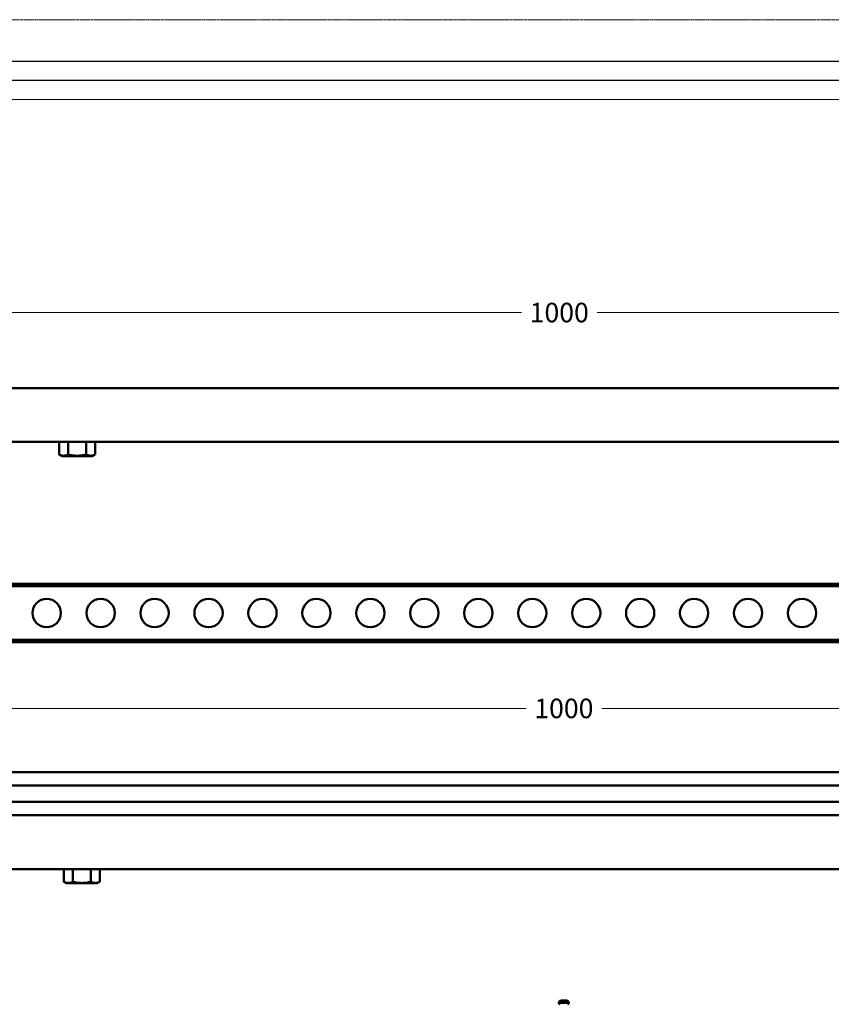
# Model space of a CAD drawing. Units: millimetres. Extents: x 24562 to 26202, y 1870 to 2878.
# Drawn here: x 24955 to 25370, y 2374 to 2878 of the extents above; entities that cross this region are included whole.
import ezdxf

# ---------------------------------------------------------------- set-up
doc = ezdxf.new("R2010")
doc.units = ezdxf.units.MM
doc.header["$LTSCALE"] = 2.5
doc.linetypes.add('CENTER', pattern=[0.6, 0.375, -0.075, 0.075, -0.075])
doc.layers.get('0').update_dxf_attribs({"linetype": 'CONTINUOUS'})
doc.layers.get('Defpoints').update_dxf_attribs({"linetype": 'CONTINUOUS'})
for name, color, linetype in [('02___PRT_ALL_AXES', 7, 'CONTINUOUS'), ('06___PRT_ALL_SURFS', 7, 'CONTINUOUS'), ('1', 7, 'CONTINUOUS')]:
    doc.layers.add(name, color=color, linetype=linetype)
for name, color, linetype, lineweight in [('1实体粗线', 7, 'CONTINUOUS', 30), ('2实体细线', 2, 'CONTINUOUS', 15), ('3中心线', 1, 'CENTER', 5)]:
    doc.layers.add(name, color=color, linetype=linetype, lineweight=lineweight)
doc.styles.add('宋体', font='txt')
doc.dimstyles.new('5.0', dxfattribs={"dimscale": 5, "dimtxt": 2, "dimasz": 1.5, "dimexe": 0.625, "dimexo": 0.625, "dimgap": 1.25, "dimtad": 0, "dimtoh": 1, "dimdec": 1, "dimzin": 9, "dimdsep": 46, "dimtxsty": '宋体', "dimcen": 0, "dimclrd": 130, "dimclre": 130, "dimclrt": 4, "dimadec": 1, "dimazin": 2, "dimtp": 0.5, "dimtm": 1e-09, "dimtfac": 1, "dimtdec": 1, "dimtofl": 0, "dimtmove": 0, "dimatfit": 3, "dimfxl": 0.625, "dimtolj": 1, "dimtzin": 0, "dimlwd": 15, "dimlwe": 15, "dimarcsym": 0})

# ---------------------------------------------------------------- blocks, each defined once
blk = doc.blocks.new('*D9')
at = {"layer": '1', "color": 130, "linetype": 'ByBlock', "lineweight": 15, "transparency": 16777216}
for p, q in [((24730.75, 2707.47), (24730.75, 2731.41)), ((25730.75, 2707.47), (25730.75, 2731.41)), ((24738.25, 2728.28), (25211.37, 2728.28)), ((25723.25, 2728.28), (25250.12, 2728.28))]:
    blk.add_line(p, q, dxfattribs=at)
at = {"layer": '1', "color": 130, "linetype": 'ByBlock', "transparency": 16777216}
for points in [[(24738.25, 2729.53), (24738.25, 2727.03), (24730.75, 2728.28)], [(25723.25, 2729.53), (25723.25, 2727.03), (25730.75, 2728.28)]]:
    blk.add_solid(points, dxfattribs=at)
at = {"layer": 'Defpoints', "color": 0, "linetype": 'ByBlock', "transparency": 16777216}
for p in [(25730.75, 2728.28), (24730.75, 2704.34), (25730.75, 2704.34)]:
    blk.add_point(p, dxfattribs=at)
at = {"layer": '1', "color": 4, "linetype": 'ByBlock', "lineweight": 50, "transparency": 16777216, "insert": (25230.75, 2728.28), "char_height": 10, "attachment_point": 5, "style": '宋体'}
blk.add_mtext('\\A1;1000', dxfattribs=at)
blk = doc.blocks.new('*D23')
at = {"layer": '1', "color": 130, "linetype": 'ByBlock', "lineweight": 15, "transparency": 16777216}
for p, q in [((24733.12, 2508.79), (24733.12, 2528.81)), ((24740.62, 2525.68), (25213.74, 2525.68)), ((25725.62, 2525.68), (25252.5, 2525.68)), ((25733.12, 2508.79), (25733.12, 2528.81))]:
    blk.add_line(p, q, dxfattribs=at)
at = {"layer": '1', "color": 130, "linetype": 'ByBlock', "transparency": 16777216}
for points in [[(24740.62, 2526.93), (24740.62, 2524.43), (24733.12, 2525.68)], [(25725.62, 2526.93), (25725.62, 2524.43), (25733.12, 2525.68)]]:
    blk.add_solid(points, dxfattribs=at)
at = {"layer": 'Defpoints', "color": 0, "linetype": 'ByBlock', "transparency": 16777216}
for p in [(25733.12, 2525.68), (24733.12, 2505.66), (25733.12, 2505.66)]:
    blk.add_point(p, dxfattribs=at)
at = {"layer": '1', "color": 4, "linetype": 'ByBlock', "lineweight": 50, "transparency": 16777216, "insert": (25233.12, 2525.68), "char_height": 10, "attachment_point": 5, "style": '宋体'}
blk.add_mtext('\\A1;1000', dxfattribs=at)

msp = doc.modelspace()

# ---------------------------------------------------------------- linework, layer by layer
at = {"color": 0, "linetype": 'ByBlock', "lineweight": 50}
for p, q in [((24974.71, 2655.61), (24974.71, 2662.16)), ((24979.33, 2655.61), (24979.33, 2662.16)), ((24988.56, 2655.61), (24988.56, 2662.16)), ((24993.18, 2655.61), (24993.18, 2662.16)), ((24976.21, 2654.86), (24974.71, 2655.61)), ((24991.68, 2654.86), (24976.21, 2654.86)), ((24991.68, 2654.86), (24993.18, 2655.61)), ((25732.87, 2492.98), (24733.37, 2492.98)), ((24733.37, 2486.18), (25732.87, 2486.18)), ((24733.37, 2477.78), (25732.87, 2477.78)), ((24977.08, 2436.93), (24977.08, 2443.48)), ((24981.7, 2436.93), (24981.7, 2443.48)), ((24990.94, 2436.93), (24990.94, 2443.48)), ((24995.55, 2436.93), (24995.55, 2443.48)), ((24978.58, 2436.18), (24977.08, 2436.93)), ((24994.05, 2436.18), (24978.58, 2436.18)), ((24994.05, 2436.18), (24995.55, 2436.93))]:
    msp.add_line(p, q, dxfattribs=at)
msp.add_lwpolyline([(24580.53, 1891.54), (25969.93, 1891.54), (25969.93, 2856.8), (24580.53, 2856.8)], close=True)
for points, knots in [([(24979.33, 2655.61), (24979.14, 2655.52), (24978.77, 2655.35), (24978.19, 2655.15), (24977.61, 2655.02), (24977.02, 2654.98), (24976.43, 2655.02), (24975.84, 2655.15), (24975.27, 2655.35), (24974.89, 2655.52), (24974.71, 2655.61)], [0, 0, 0, 0, 0.12955, 0.255624, 0.378702, 0.5, 0.621298, 0.744376, 0.87045, 1, 1, 1, 1]), ([(24988.56, 2655.61), (24987.81, 2655.42), (24986.66, 2655.19), (24985.11, 2655.02), (24983.95, 2654.98), (24982.78, 2655.02), (24981.23, 2655.19), (24980.08, 2655.42), (24979.33, 2655.61)], [0, 0, 0, 0, 0.24996, 0.374981, 0.5, 0.625019, 0.75004, 1, 1, 1, 1]), ([(24993.18, 2655.61), (24993, 2655.52), (24992.62, 2655.35), (24992.05, 2655.15), (24991.46, 2655.02), (24990.87, 2654.98), (24990.28, 2655.02), (24989.7, 2655.15), (24989.12, 2655.35), (24988.75, 2655.52), (24988.56, 2655.61)], [0, 0, 0, 0, 0.12955, 0.255624, 0.378702, 0.5, 0.621298, 0.744376, 0.87045, 1, 1, 1, 1]), ([(24981.7, 2436.93), (24981.51, 2436.84), (24981.14, 2436.67), (24980.56, 2436.47), (24979.98, 2436.34), (24979.39, 2436.3), (24978.8, 2436.34), (24978.22, 2436.47), (24977.64, 2436.67), (24977.27, 2436.84), (24977.08, 2436.93)], [0, 0, 0, 0, 0.12955, 0.255624, 0.378702, 0.5, 0.621298, 0.744376, 0.87045, 1, 1, 1, 1]), ([(24990.94, 2436.93), (24990.18, 2436.74), (24989.03, 2436.51), (24987.49, 2436.34), (24986.32, 2436.3), (24985.15, 2436.34), (24983.6, 2436.51), (24982.45, 2436.74), (24981.7, 2436.93)], [0, 0, 0, 0, 0.24996, 0.374981, 0.5, 0.625019, 0.75004, 1, 1, 1, 1]), ([(24995.55, 2436.93), (24995.37, 2436.84), (24994.99, 2436.67), (24994.42, 2436.47), (24993.83, 2436.34), (24993.25, 2436.3), (24992.66, 2436.34), (24992.07, 2436.47), (24991.5, 2436.67), (24991.12, 2436.84), (24990.94, 2436.93)], [0, 0, 0, 0, 0.12955, 0.255624, 0.378702, 0.5, 0.621298, 0.744376, 0.87045, 1, 1, 1, 1])]:
    msp.add_open_spline(points, degree=3, knots=knots, dxfattribs=at)
at = {"layer": '02___PRT_ALL_AXES', "color": 0, "linetype": 'ByBlock', "lineweight": 50}
for p, q in [((24737.75, 2689.66), (25723.75, 2689.66)), ((24737.75, 2662.16), (25723.75, 2662.16)), ((24737.75, 2589.5), (25723.75, 2589.5)), ((24737.75, 2588.3), (25723.75, 2588.3)), ((24737.75, 2560.7), (25723.75, 2560.7)), ((24737.75, 2559.5), (25723.75, 2559.5)), ((24740.12, 2470.98), (25726.12, 2470.98)), ((24740.12, 2443.48), (25726.12, 2443.48)), ((25230.62, 2375.35), (25230.62, 2374.98)), ((25235.62, 2375.35), (25230.62, 2375.35)), ((25235.62, 2374.98), (25230.62, 2374.98)), ((25234.87, 2376.1), (25231.37, 2376.1)), ((25235.62, 2375.35), (25235.62, 2374.98))]:
    msp.add_line(p, q, dxfattribs=at)
for centre, start, end in [((25231.37, 2375.35), 90, 180), ((25231.37, 2374.98), 180, 258.75), ((25234.87, 2375.35), 0, 90), ((25234.87, 2374.98), 281.25, 0)]:
    msp.add_arc(centre, 0.75, start, end, dxfattribs=at)
at = {"layer": '06___PRT_ALL_SURFS', "color": 0, "linetype": 'ByBlock', "lineweight": 50}
for centre in [(24968.36, 2574.5), (24995.98, 2574.5), (25023.6, 2574.5), (25051.22, 2574.5), (25078.84, 2574.5), (25106.46, 2574.5), (25134.08, 2574.5), (25161.7, 2574.5), (25189.32, 2574.5), (25216.94, 2574.5), (25244.56, 2574.5), (25272.18, 2574.5), (25299.8, 2574.5), (25327.42, 2574.5), (25355.04, 2574.5)]:
    msp.add_circle(centre, 7.25, dxfattribs=at)
at = {"layer": '1实体粗线'}
msp.add_lwpolyline([(24590.28, 1901.29), (25960.18, 1901.29), (25960.18, 2847.05), (24590.28, 2847.05)], close=True, dxfattribs=at)
at = {"layer": '2实体细线'}
msp.add_lwpolyline([(24600.03, 1911.04), (25950.43, 1911.04), (25950.43, 2837.3), (24600.03, 2837.3)], close=True, dxfattribs=at)
at = {"layer": '3中心线'}
msp.add_lwpolyline([(24562.43, 1870.17), (25988.03, 1870.17), (25988.03, 2878.17), (24562.43, 2878.17)], close=True, dxfattribs=at)

# ---------------------------------------------------------------- dimensions: what is measured, and where the dimension line sits
at = {"layer": '1', "color": 0, "linetype": 'ByBlock', "lineweight": 50}
dim = msp.add_linear_dim(base=(25730.75, 2728.28), p1=(24730.75, 2704.34), p2=(25730.75, 2704.34), dimstyle='5.0', dxfattribs=at)
dim.commit()
dim.dimension.update_dxf_attribs({"geometry": '*D9', "text_midpoint": (25230.75, 2728.28), "dimtype": 160})
dim = msp.add_linear_dim(base=(25733.12, 2525.68), p1=(24733.12, 2505.66), p2=(25733.12, 2505.66), dimstyle='5.0', dxfattribs=at)
dim.commit()
dim.dimension.update_dxf_attribs({"geometry": '*D23', "text_midpoint": (25233.12, 2525.68)})

doc.saveas('drawing.dxf')
